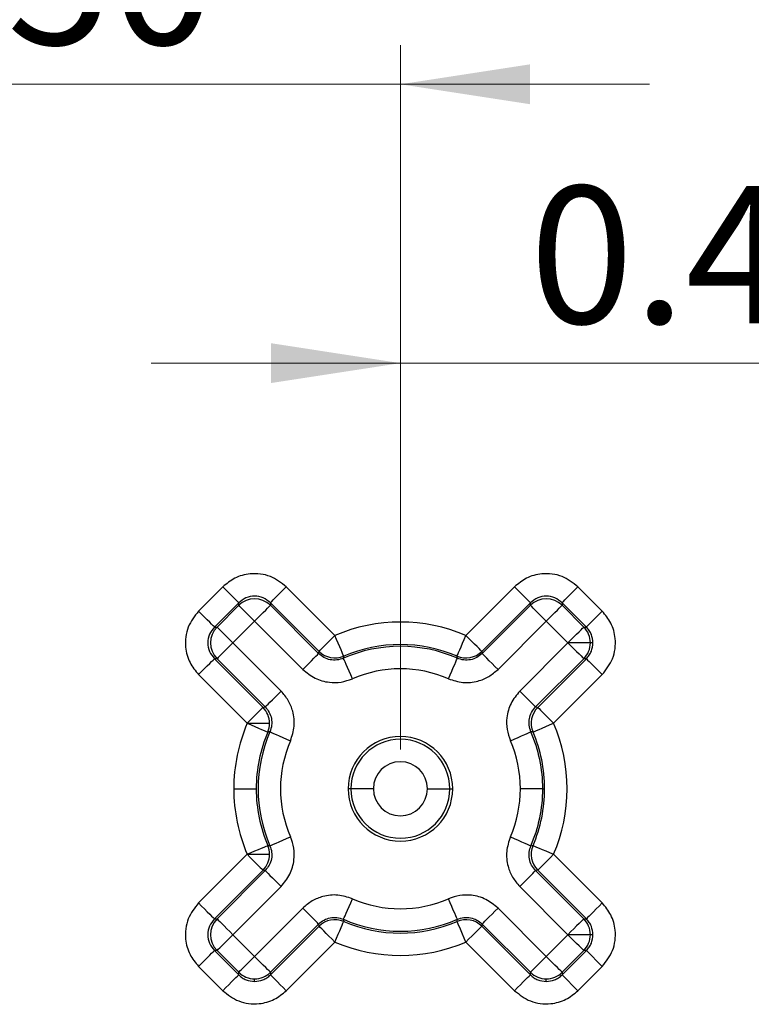
# Model space of a CAD drawing. Units: inches. Extents: x 0.1 to 11.2, y 0.1 to 7.3.
# Drawn here: x 2.5 to 3, y 4 to 4.6 of the extents above; entities that cross this region are included whole.
import ezdxf

# ---------------------------------------------------------------- set-up
doc = ezdxf.new("R2010")
doc.units = ezdxf.units.IN
doc.header["$LTSCALE"] = 0.666667
doc.header["$MEASUREMENT"] = 0
doc.styles.add('SLDTEXTSTYLE0', font='TXT', dxfattribs={"width": 0.75})
doc.dimstyles.new('SLDDIMSTYLE11', dxfattribs={"dimtxt": 0.091864, "dimasz": 0.086667, "dimexe": 0, "dimexo": 0.0625, "dimgap": 0.022966, "dimtad": 1, "dimrnd": 1e-09, "dimzin": 0, "dimdsep": 46, "dimtxsty": 'SLDTEXTSTYLE0', "dimsah": 1, "dimcen": 0.09, "dimadec": 0, "dimazin": 0, "dimtfac": 1, "dimtmove": 0, "dimatfit": 0, "dimfxl": 0, "dimfrac": 2, "dimtolj": 1, "dimtzin": 12, "dimarcsym": 0})

# ---------------------------------------------------------------- blocks, each defined once
blk = doc.blocks.new('_D_24')
at = {"color": 7, "linetype": 'Continuous', "lineweight": 18}
for p, q in [((2.22971, 4.13809), (2.22971, 4.60923)), ((2.72971, 4.13809), (2.72971, 4.60923)), ((2.22971, 4.58298), (2.06304, 4.58298)), ((2.22971, 4.58298), (2.72971, 4.58298)), ((2.72971, 4.58298), (2.89637, 4.58298))]:
    blk.add_line(p, q, dxfattribs=at)
for points in [[(2.22971, 4.58298), (2.14304, 4.59631), (2.14304, 4.56965)], [(2.72971, 4.58298), (2.81637, 4.56965), (2.81637, 4.59631)]]:
    blk.add_solid(points, dxfattribs=at)
at = {"color": 7, "linetype": 'Continuous', "lineweight": 18, "insert": (2.36215, 4.7014), "char_height": 0.091864, "attachment_point": 1, "style": 'SLDTEXTSTYLE0'}
blk.add_mtext('0.50', dxfattribs=at)
blk = doc.blocks.new('_D_25')
at = {"color": 7, "linetype": 'Continuous', "lineweight": 18}
for p, q in [((2.72971, 4.13809), (2.72971, 4.42274)), ((3.12971, 4.13809), (3.12971, 4.42274)), ((2.72971, 4.39649), (2.56304, 4.39649)), ((2.72971, 4.39649), (3.12971, 4.39649)), ((3.12971, 4.39649), (3.29637, 4.39649))]:
    blk.add_line(p, q, dxfattribs=at)
for points in [[(2.72971, 4.39649), (2.64304, 4.40983), (2.64304, 4.38316)], [(3.12971, 4.39649), (3.21637, 4.38316), (3.21637, 4.40983)]]:
    blk.add_solid(points, dxfattribs=at)
at = {"color": 7, "linetype": 'Continuous', "lineweight": 18, "insert": (2.81614, 4.51491), "char_height": 0.091864, "attachment_point": 1, "style": 'SLDTEXTSTYLE0'}
blk.add_mtext('0.40', dxfattribs=at)

msp = doc.modelspace()

# ---------------------------------------------------------------- linework, layer by layer
at = {"color": 7, "linetype": 'Continuous', "lineweight": 25}
for p, q in [((2.59467, 4.23064), (2.61092, 4.24689)), ((2.65334, 4.24689), (2.68587, 4.21435)), ((2.77354, 4.21435), (2.80608, 4.24689)), ((2.8485, 4.24689), (2.86475, 4.23064)), ((2.62152, 4.23628), (2.60527, 4.22003)), ((2.60701, 4.22003), (2.62152, 4.23454)), ((2.62152, 4.23454), (2.62152, 4.23628)), ((2.64273, 4.23628), (2.64273, 4.23454)), ((2.67527, 4.20375), (2.64273, 4.23628)), ((2.64273, 4.23454), (2.67499, 4.20229)), ((2.81668, 4.23628), (2.78415, 4.20375)), ((2.78443, 4.20229), (2.81668, 4.23454)), ((2.81668, 4.23454), (2.81668, 4.23628)), ((2.83789, 4.23628), (2.83789, 4.23454)), ((2.85414, 4.22003), (2.83789, 4.23628)), ((2.83789, 4.23454), (2.8524, 4.22003)), ((2.63213, 4.22394), (2.61762, 4.20943)), ((2.66438, 4.19168), (2.63213, 4.22394)), ((2.82729, 4.22394), (2.79503, 4.19168)), ((2.8418, 4.20943), (2.82729, 4.22394)), ((2.60527, 4.22003), (2.60701, 4.22003)), ((2.8524, 4.22003), (2.85414, 4.22003)), ((2.61762, 4.20943), (2.64987, 4.17717)), ((2.80954, 4.17717), (2.8418, 4.20943)), ((2.85679, 4.20943), (2.8418, 4.20943)), ((2.85854, 4.20943), (2.85679, 4.20943)), ((2.60701, 4.19882), (2.60527, 4.19882)), ((2.60527, 4.19882), (2.63781, 4.16629)), ((2.63927, 4.16657), (2.60701, 4.19882)), ((2.8524, 4.19882), (2.82015, 4.16657)), ((2.82161, 4.16629), (2.85414, 4.19882)), ((2.85414, 4.19882), (2.8524, 4.19882)), ((2.6272, 4.15568), (2.59467, 4.18822)), ((2.86475, 4.18822), (2.83221, 4.15568)), ((2.6272, 4.15568), (2.6422, 4.15568)), ((2.61822, 4.11185), (2.63322, 4.11185)), ((2.69663, 4.11185), (2.69471, 4.11185)), ((2.71163, 4.11185), (2.69663, 4.11185)), ((2.74779, 4.11185), (2.76278, 4.11185)), ((2.76278, 4.11185), (2.76471, 4.11185)), ((2.82497, 4.11185), (2.80997, 4.11185)), ((2.82497, 4.11185), (2.8262, 4.11185)), ((2.59467, 4.03548), (2.6272, 4.06801)), ((2.6272, 4.06801), (2.6422, 4.06801)), ((2.83221, 4.06801), (2.86475, 4.03548)), ((2.63781, 4.0574), (2.60527, 4.02487)), ((2.60701, 4.02487), (2.63927, 4.05713)), ((2.82015, 4.05713), (2.8524, 4.02487)), ((2.85414, 4.02487), (2.82161, 4.0574)), ((2.64987, 4.04652), (2.61762, 4.01427)), ((2.8418, 4.01427), (2.80954, 4.04652)), ((2.63213, 3.99976), (2.66438, 4.03201)), ((2.79503, 4.03201), (2.82729, 3.99976)), ((2.60527, 4.02487), (2.60701, 4.02487)), ((2.8524, 4.02487), (2.85414, 4.02487)), ((2.67499, 4.02141), (2.64273, 3.98915)), ((2.64273, 3.98741), (2.67527, 4.01994)), ((2.78415, 4.01994), (2.81668, 3.98741)), ((2.81668, 3.98915), (2.78443, 4.02141)), ((2.61762, 4.01427), (2.63213, 3.99976)), ((2.82729, 3.99976), (2.8418, 4.01427)), ((2.85679, 4.01427), (2.8418, 4.01427)), ((2.85854, 4.01427), (2.85679, 4.01427)), ((2.60701, 4.00366), (2.60527, 4.00366)), ((2.60527, 4.00366), (2.62152, 3.98741)), ((2.62152, 3.98915), (2.60701, 4.00366)), ((2.68587, 4.00934), (2.65334, 3.9768)), ((2.80608, 3.9768), (2.77354, 4.00934)), ((2.8524, 4.00366), (2.83789, 3.98915)), ((2.83789, 3.98741), (2.85414, 4.00366)), ((2.85414, 4.00366), (2.8524, 4.00366)), ((2.86475, 3.99306), (2.85414, 4.00366)), ((2.61092, 3.9768), (2.59467, 3.99306)), ((2.86475, 3.99306), (2.8485, 3.9768)), ((2.62152, 3.98741), (2.62152, 3.98915)), ((2.63213, 3.98301), (2.63213, 3.98476)), ((2.64273, 3.98915), (2.64273, 3.98741)), ((2.81668, 3.98741), (2.81668, 3.98915)), ((2.82729, 3.98301), (2.82729, 3.98476)), ((2.83789, 3.98915), (2.83789, 3.98741)), ((2.8485, 3.9768), (2.83789, 3.98741))]:
    msp.add_line(p, q, dxfattribs=at)
at = {"color": 7, "linetype": 'Continuous', "lineweight": 25, "flags": 128}
for points in [[(2.62152, 4.23628), (2.62129, 4.23652), (2.62066, 4.23714), (2.61967, 4.23813), (2.61835, 4.23945), (2.61675, 4.24105), (2.61493, 4.24287), (2.61296, 4.24484), (2.61092, 4.24689)], [(2.64273, 4.23628), (2.64297, 4.23652), (2.64359, 4.23714), (2.64458, 4.23813), (2.6459, 4.23945), (2.6475, 4.24105), (2.64932, 4.24287), (2.65129, 4.24484), (2.65334, 4.24689)], [(2.81668, 4.23628), (2.81645, 4.23652), (2.81582, 4.23714), (2.81483, 4.23813), (2.81351, 4.23945), (2.81191, 4.24105), (2.81009, 4.24287), (2.80813, 4.24484), (2.80608, 4.24689)], [(2.83789, 4.23628), (2.83813, 4.23652), (2.83875, 4.23714), (2.83974, 4.23813), (2.84106, 4.23945), (2.84266, 4.24105), (2.84448, 4.24287), (2.84645, 4.24484), (2.8485, 4.24689)], [(2.63213, 4.22394), (2.63008, 4.22598), (2.62811, 4.22795), (2.62629, 4.22977), (2.62469, 4.23137), (2.62337, 4.23269), (2.62238, 4.23368), (2.62176, 4.23431), (2.62152, 4.23454)], [(2.63213, 4.22394), (2.63417, 4.22598), (2.63614, 4.22795), (2.63796, 4.22977), (2.63956, 4.23137), (2.64088, 4.23269), (2.64187, 4.23368), (2.6425, 4.23431), (2.64273, 4.23454)], [(2.82729, 4.22394), (2.82524, 4.22598), (2.82327, 4.22795), (2.82145, 4.22977), (2.81985, 4.23137), (2.81853, 4.23269), (2.81754, 4.23368), (2.81692, 4.23431), (2.81668, 4.23454)], [(2.82729, 4.22394), (2.82934, 4.22598), (2.8313, 4.22795), (2.83312, 4.22977), (2.83472, 4.23137), (2.83604, 4.23269), (2.83703, 4.23368), (2.83766, 4.23431), (2.83789, 4.23454)], [(2.60527, 4.22003), (2.60504, 4.22027), (2.60441, 4.22089), (2.60342, 4.22188), (2.6021, 4.2232), (2.6005, 4.2248), (2.59868, 4.22662), (2.59671, 4.22859), (2.59467, 4.23064)], [(2.85414, 4.22003), (2.85438, 4.22027), (2.855, 4.22089), (2.856, 4.22188), (2.85732, 4.2232), (2.85891, 4.2248), (2.86073, 4.22662), (2.8627, 4.22859), (2.86475, 4.23064)], [(2.61762, 4.20943), (2.61557, 4.21147), (2.6136, 4.21344), (2.61178, 4.21526), (2.61018, 4.21686), (2.60886, 4.21818), (2.60787, 4.21917), (2.60725, 4.2198), (2.60701, 4.22003)], [(2.67527, 4.20375), (2.6755, 4.20398), (2.67613, 4.20461), (2.67712, 4.2056), (2.67844, 4.20692), (2.68004, 4.20852), (2.68186, 4.21034), (2.68383, 4.21231), (2.68587, 4.21435)], [(2.69177, 4.20056), (2.69164, 4.20087), (2.69129, 4.20168), (2.69074, 4.20297), (2.69001, 4.20469), (2.68912, 4.20677), (2.68811, 4.20913), (2.68701, 4.21169), (2.68587, 4.21435)], [(2.76765, 4.20056), (2.76778, 4.20087), (2.76812, 4.20168), (2.76868, 4.20297), (2.76941, 4.20469), (2.7703, 4.20677), (2.77131, 4.20913), (2.77241, 4.21169), (2.77354, 4.21435)], [(2.78415, 4.20375), (2.78391, 4.20398), (2.78329, 4.20461), (2.7823, 4.2056), (2.78098, 4.20692), (2.77938, 4.20852), (2.77756, 4.21034), (2.77559, 4.21231), (2.77354, 4.21435)], [(2.8418, 4.20943), (2.84384, 4.21147), (2.84581, 4.21344), (2.84763, 4.21526), (2.84923, 4.21686), (2.85055, 4.21818), (2.85154, 4.21917), (2.85217, 4.2198), (2.8524, 4.22003)], [(2.61762, 4.20943), (2.61557, 4.20738), (2.6136, 4.20541), (2.61178, 4.20359), (2.61018, 4.20199), (2.60886, 4.20067), (2.60787, 4.19968), (2.60725, 4.19906), (2.60701, 4.19882)], [(2.8418, 4.20943), (2.84384, 4.20738), (2.84581, 4.20541), (2.84763, 4.20359), (2.84923, 4.20199), (2.85055, 4.20067), (2.85154, 4.19968), (2.85217, 4.19906), (2.8524, 4.19882)], [(2.66438, 4.19168), (2.66643, 4.19373), (2.6684, 4.1957), (2.67022, 4.19752), (2.67182, 4.19911), (2.67314, 4.20043), (2.67413, 4.20143), (2.67475, 4.20205), (2.67499, 4.20229)], [(2.67499, 4.20229), (2.67514, 4.2031), (2.67527, 4.20375)], [(2.78415, 4.20375), (2.78431, 4.20293), (2.78443, 4.20229)], [(2.79503, 4.19168), (2.79299, 4.19373), (2.79102, 4.1957), (2.7892, 4.19752), (2.7876, 4.19911), (2.78628, 4.20043), (2.78529, 4.20143), (2.78466, 4.20205), (2.78443, 4.20229)], [(2.59467, 4.18822), (2.59671, 4.19026), (2.59868, 4.19223), (2.6005, 4.19405), (2.6021, 4.19565), (2.60342, 4.19697), (2.60441, 4.19796), (2.60504, 4.19859), (2.60527, 4.19882)], [(2.69177, 4.20056), (2.69167, 4.19977), (2.69159, 4.19915)], [(2.69759, 4.1854), (2.69644, 4.18805), (2.69532, 4.19061), (2.69429, 4.19296), (2.69339, 4.19504), (2.69264, 4.19675), (2.69208, 4.19803), (2.69173, 4.19884), (2.69159, 4.19915)], [(2.76182, 4.1854), (2.76298, 4.18805), (2.76409, 4.19061), (2.76512, 4.19296), (2.76603, 4.19504), (2.76678, 4.19675), (2.76734, 4.19803), (2.76769, 4.19884), (2.76782, 4.19915)], [(2.76782, 4.19915), (2.76772, 4.19994), (2.76765, 4.20056)], [(2.85414, 4.19882), (2.85438, 4.19859), (2.855, 4.19796), (2.856, 4.19697), (2.85732, 4.19565), (2.85891, 4.19405), (2.86073, 4.19223), (2.8627, 4.19026), (2.86475, 4.18822)], [(2.63927, 4.16657), (2.6395, 4.1668), (2.64013, 4.16743), (2.64112, 4.16842), (2.64244, 4.16974), (2.64404, 4.17134), (2.64586, 4.17315), (2.64783, 4.17512), (2.64987, 4.17717)], [(2.80954, 4.17717), (2.81159, 4.17512), (2.81356, 4.17315), (2.81538, 4.17134), (2.81698, 4.16974), (2.8183, 4.16842), (2.81929, 4.16743), (2.81991, 4.1668), (2.82015, 4.16657)], [(2.63781, 4.16629), (2.63757, 4.16605), (2.63695, 4.16543), (2.63596, 4.16444), (2.63464, 4.16312), (2.63304, 4.16152), (2.63122, 4.1597), (2.62925, 4.15773), (2.6272, 4.15568)], [(2.63781, 4.16629), (2.63862, 4.16644), (2.63927, 4.16657)], [(2.82015, 4.16657), (2.82097, 4.16641), (2.82161, 4.16629)], [(2.82161, 4.16629), (2.82184, 4.16605), (2.82247, 4.16543), (2.82346, 4.16444), (2.82478, 4.16312), (2.82638, 4.16152), (2.8282, 4.1597), (2.83017, 4.15773), (2.83221, 4.15568)], [(2.6272, 4.15568), (2.62986, 4.15454), (2.63242, 4.15345), (2.63479, 4.15244), (2.63687, 4.15155), (2.63858, 4.15081), (2.63987, 4.15026), (2.64068, 4.14992), (2.64099, 4.14978)], [(2.81843, 4.14978), (2.81873, 4.14992), (2.81954, 4.15026), (2.82083, 4.15081), (2.82255, 4.15155), (2.82463, 4.15244), (2.82699, 4.15345), (2.82955, 4.15454), (2.83221, 4.15568)], [(2.64241, 4.14996), (2.64161, 4.14986), (2.64099, 4.14978)], [(2.64241, 4.14996), (2.64271, 4.14983), (2.64352, 4.14947), (2.64481, 4.14891), (2.64652, 4.14817), (2.64859, 4.14726), (2.65095, 4.14623), (2.6535, 4.14512), (2.65615, 4.14396)], [(2.80326, 4.14396), (2.80592, 4.14512), (2.80847, 4.14623), (2.81083, 4.14726), (2.8129, 4.14817), (2.81461, 4.14891), (2.81589, 4.14947), (2.8167, 4.14983), (2.81701, 4.14996)], [(2.81843, 4.14978), (2.81763, 4.14988), (2.81701, 4.14996)], [(2.64241, 4.07373), (2.64271, 4.07386), (2.64352, 4.07422), (2.64481, 4.07478), (2.64652, 4.07553), (2.64859, 4.07643), (2.65095, 4.07746), (2.6535, 4.07857), (2.65615, 4.07973)], [(2.80326, 4.07973), (2.80592, 4.07857), (2.80847, 4.07746), (2.81083, 4.07643), (2.8129, 4.07553), (2.81461, 4.07478), (2.81589, 4.07422), (2.8167, 4.07386), (2.81701, 4.07373)], [(2.6272, 4.06801), (2.62986, 4.06915), (2.63242, 4.07024), (2.63479, 4.07125), (2.63687, 4.07214), (2.63858, 4.07288), (2.63987, 4.07343), (2.64068, 4.07378), (2.64099, 4.07391)], [(2.64099, 4.07391), (2.64178, 4.07381), (2.64241, 4.07373)], [(2.81701, 4.07373), (2.8178, 4.07383), (2.81843, 4.07391)], [(2.81843, 4.07391), (2.81873, 4.07378), (2.81954, 4.07343), (2.82083, 4.07288), (2.82255, 4.07214), (2.82463, 4.07125), (2.82699, 4.07024), (2.82955, 4.06915), (2.83221, 4.06801)], [(2.6272, 4.06801), (2.62925, 4.06596), (2.63122, 4.06399), (2.63304, 4.06217), (2.63464, 4.06058), (2.63596, 4.05926), (2.63695, 4.05826), (2.63757, 4.05764), (2.63781, 4.0574)], [(2.82161, 4.0574), (2.82184, 4.05764), (2.82247, 4.05826), (2.82346, 4.05926), (2.82478, 4.06058), (2.82638, 4.06217), (2.8282, 4.06399), (2.83017, 4.06596), (2.83221, 4.06801)], [(2.63927, 4.05713), (2.63845, 4.05728), (2.63781, 4.0574)], [(2.63927, 4.05713), (2.6395, 4.05689), (2.64013, 4.05627), (2.64112, 4.05527), (2.64244, 4.05395), (2.64404, 4.05236), (2.64586, 4.05054), (2.64783, 4.04857), (2.64987, 4.04652)], [(2.80954, 4.04652), (2.81159, 4.04857), (2.81356, 4.05054), (2.81538, 4.05236), (2.81698, 4.05395), (2.8183, 4.05527), (2.81929, 4.05627), (2.81991, 4.05689), (2.82015, 4.05713)], [(2.82161, 4.0574), (2.82079, 4.05725), (2.82015, 4.05713)], [(2.69159, 4.02455), (2.69173, 4.02485), (2.69208, 4.02566), (2.69264, 4.02694), (2.69339, 4.02866), (2.69429, 4.03073), (2.69532, 4.03309), (2.69644, 4.03564), (2.69759, 4.03829)], [(2.76782, 4.02455), (2.76769, 4.02485), (2.76734, 4.02566), (2.76678, 4.02694), (2.76603, 4.02866), (2.76512, 4.03073), (2.76409, 4.03309), (2.76298, 4.03564), (2.76182, 4.03829)], [(2.59467, 4.03548), (2.59671, 4.03343), (2.59868, 4.03146), (2.6005, 4.02964), (2.6021, 4.02804), (2.60342, 4.02672), (2.60441, 4.02573), (2.60504, 4.02511), (2.60527, 4.02487)], [(2.67499, 4.02141), (2.67475, 4.02164), (2.67413, 4.02227), (2.67314, 4.02326), (2.67182, 4.02458), (2.67022, 4.02618), (2.6684, 4.028), (2.66643, 4.02996), (2.66438, 4.03201)], [(2.78443, 4.02141), (2.78466, 4.02164), (2.78529, 4.02227), (2.78628, 4.02326), (2.7876, 4.02458), (2.7892, 4.02618), (2.79102, 4.028), (2.79299, 4.02996), (2.79503, 4.03201)], [(2.86475, 4.03548), (2.8627, 4.03343), (2.86073, 4.03146), (2.85891, 4.02964), (2.85732, 4.02804), (2.856, 4.02672), (2.855, 4.02573), (2.85438, 4.02511), (2.85414, 4.02487)], [(2.60701, 4.02487), (2.60725, 4.02464), (2.60787, 4.02401), (2.60886, 4.02302), (2.61018, 4.0217), (2.61178, 4.0201), (2.6136, 4.01828), (2.61557, 4.01631), (2.61762, 4.01427)], [(2.69159, 4.02455), (2.69169, 4.02375), (2.69177, 4.02313)], [(2.76765, 4.02313), (2.76775, 4.02392), (2.76782, 4.02455)], [(2.8524, 4.02487), (2.85217, 4.02464), (2.85154, 4.02401), (2.85055, 4.02302), (2.84923, 4.0217), (2.84763, 4.0201), (2.84581, 4.01828), (2.84384, 4.01631), (2.8418, 4.01427)], [(2.67527, 4.01994), (2.67511, 4.02076), (2.67499, 4.02141)], [(2.68587, 4.00934), (2.68383, 4.01139), (2.68186, 4.01336), (2.68004, 4.01517), (2.67844, 4.01677), (2.67712, 4.01809), (2.67613, 4.01908), (2.6755, 4.01971), (2.67527, 4.01994)], [(2.68587, 4.00934), (2.68701, 4.012), (2.68811, 4.01456), (2.68912, 4.01693), (2.69001, 4.01901), (2.69074, 4.02072), (2.69129, 4.02201), (2.69164, 4.02282), (2.69177, 4.02313)], [(2.77354, 4.00934), (2.77241, 4.012), (2.77131, 4.01456), (2.7703, 4.01693), (2.76941, 4.01901), (2.76868, 4.02072), (2.76812, 4.02201), (2.76778, 4.02282), (2.76765, 4.02313)], [(2.77354, 4.00934), (2.77559, 4.01139), (2.77756, 4.01336), (2.77938, 4.01517), (2.78098, 4.01677), (2.7823, 4.01809), (2.78329, 4.01908), (2.78391, 4.01971), (2.78415, 4.01994)], [(2.78443, 4.02141), (2.78427, 4.02059), (2.78415, 4.01994)], [(2.60701, 4.00366), (2.60725, 4.0039), (2.60787, 4.00452), (2.60886, 4.00551), (2.61018, 4.00683), (2.61178, 4.00843), (2.6136, 4.01025), (2.61557, 4.01222), (2.61762, 4.01427)], [(2.8524, 4.00366), (2.85217, 4.0039), (2.85154, 4.00452), (2.85055, 4.00551), (2.84923, 4.00683), (2.84763, 4.00843), (2.84581, 4.01025), (2.84384, 4.01222), (2.8418, 4.01427)], [(2.59467, 3.99306), (2.59671, 3.9951), (2.59868, 3.99707), (2.6005, 3.99889), (2.6021, 4.00049), (2.60342, 4.00181), (2.60441, 4.0028), (2.60504, 4.00343), (2.60527, 4.00366)], [(2.62152, 3.98915), (2.62176, 3.98939), (2.62238, 3.99001), (2.62337, 3.991), (2.62469, 3.99232), (2.62629, 3.99392), (2.62811, 3.99574), (2.63008, 3.99771), (2.63213, 3.99976)], [(2.64273, 3.98915), (2.6425, 3.98939), (2.64187, 3.99001), (2.64088, 3.991), (2.63956, 3.99232), (2.63796, 3.99392), (2.63614, 3.99574), (2.63417, 3.99771), (2.63213, 3.99976)], [(2.81668, 3.98915), (2.81692, 3.98939), (2.81754, 3.99001), (2.81853, 3.991), (2.81985, 3.99232), (2.82145, 3.99392), (2.82327, 3.99574), (2.82524, 3.99771), (2.82729, 3.99976)], [(2.83789, 3.98915), (2.83766, 3.98939), (2.83703, 3.99001), (2.83604, 3.991), (2.83472, 3.99232), (2.83312, 3.99392), (2.8313, 3.99574), (2.82934, 3.99771), (2.82729, 3.99976)], [(2.61092, 3.9768), (2.61296, 3.97885), (2.61493, 3.98082), (2.61675, 3.98264), (2.61835, 3.98424), (2.61967, 3.98556), (2.62066, 3.98655), (2.62129, 3.98717), (2.62152, 3.98741)], [(2.65334, 3.9768), (2.65129, 3.97885), (2.64932, 3.98082), (2.6475, 3.98264), (2.6459, 3.98424), (2.64458, 3.98556), (2.64359, 3.98655), (2.64297, 3.98717), (2.64273, 3.98741)], [(2.80608, 3.9768), (2.80813, 3.97885), (2.81009, 3.98082), (2.81191, 3.98264), (2.81351, 3.98424), (2.81483, 3.98556), (2.81582, 3.98655), (2.81645, 3.98717), (2.81668, 3.98741)]]:
    msp.add_lwpolyline(points, dxfattribs=at)
at = {"color": 7, "linetype": 'Continuous', "lineweight": 25}
for centre, radius, start, end in [((2.63213, 4.22393), 0.015, 45.02071, 134.97929), ((2.82729, 4.22393), 0.015, 45.02071, 134.97929), ((2.72971, 4.11185), 0.11149, 66.84656, 113.15344), ((2.61763, 4.20943), 0.015, 135.02014, 224.97986), ((2.84179, 4.20943), 0.015, 359.99928, 44.98009), ((2.72971, 4.11185), 0.09649, 66.84656, 113.15344), ((2.84179, 4.20943), 0.015, 315.01959, 0.00104), ((2.68587, 4.21436), 0.015, 225.01301, 293.14056), ((2.72971, 4.11185), 0.09526, 66.41423, 113.58577), ((2.77354, 4.21436), 0.015, 246.85939, 314.98703), ((2.72971, 4.11185), 0.08026, 66.41423, 113.58577), ((2.62719, 4.15568), 0.015, 0.00516, 44.98639), ((2.83222, 4.15568), 0.015, 135.01315, 203.14018), ((2.72971, 4.11185), 0.11149, 156.84656, 180), ((2.62719, 4.15568), 0.015, 336.85999, 0.00405), ((2.72971, 4.11185), 0.11149, 336.84656, 23.15344), ((2.72971, 4.11185), 0.09649, 156.84656, 180), ((2.72971, 4.11185), 0.09526, 156.41423, 203.58577), ((2.72971, 4.11185), 0.09526, 0, 23.58577), ((2.72971, 4.11185), 0.09649, 0, 23.15344), ((2.72971, 4.11185), 0.08026, 156.41423, 203.58577), ((2.72971, 4.11185), 0.035, 0, 180), ((2.72971, 4.11185), 0.03308, 0, 180), ((2.72971, 4.11185), 0.08026, 0, 23.58577), ((2.72971, 4.11185), 0.01808, 0, 180), ((2.72971, 4.11185), 0.11149, 180, 203.15344), ((2.72971, 4.11185), 0.09649, 180, 203.15344), ((2.72971, 4.11185), 0.035, 180, 0), ((2.72971, 4.11185), 0.03308, 180, 0), ((2.72971, 4.11185), 0.01808, 180, 0), ((2.72971, 4.11185), 0.08026, 336.41423, 0), ((2.72971, 4.11185), 0.09526, 336.41423, 0), ((2.72971, 4.11185), 0.09649, 336.84656, 0), ((2.62719, 4.06801), 0.015, 359.99582, 23.14028), ((2.83222, 4.06801), 0.015, 156.85992, 224.98675), ((2.62719, 4.06801), 0.015, 315.01378, 359.99481), ((2.72971, 4.11185), 0.08026, 246.41423, 293.58577), ((2.61763, 4.01427), 0.015, 135.02014, 224.97986), ((2.68587, 4.00933), 0.015, 66.85946, 134.98721), ((2.72971, 4.11185), 0.09526, 246.41423, 293.58577), ((2.77354, 4.00933), 0.015, 45.01275, 113.14058), ((2.84179, 4.01427), 0.015, 359.99935, 44.98003), ((2.72971, 4.11185), 0.09649, 246.84656, 293.15344), ((2.84179, 4.01426), 0.015, 315.01976, 0.00087), ((2.72971, 4.11185), 0.11149, 246.84656, 293.15344), ((2.63213, 3.99976), 0.015, 225.01889, 270.00242), ((2.63213, 3.99976), 0.015, 269.99823, 314.98046), ((2.82729, 3.99976), 0.015, 225.01954, 270.00177), ((2.82729, 3.99976), 0.015, 269.99793, 314.98076)]:
    msp.add_arc(centre, radius, start, end, dxfattribs=at)
for points, knots in [([(2.65334, 4.24689), (2.64996, 4.24952), (2.64292, 4.255), (2.63007, 4.25637), (2.6188, 4.25338), (2.61347, 4.24899), (2.61092, 4.24689)], [0, 0, 0, 0, 0.270275, 0.562424, 0.789722, 1, 1, 1, 1]), ([(2.8485, 4.24689), (2.84512, 4.24952), (2.83809, 4.255), (2.82523, 4.25637), (2.81396, 4.25338), (2.80864, 4.24899), (2.80608, 4.24689)], [0, 0, 0, 0, 0.270274, 0.562425, 0.789722, 1, 1, 1, 1]), ([(2.64273, 4.23628), (2.64118, 4.23751), (2.63809, 4.23998), (2.63213, 4.24103), (2.62617, 4.23998), (2.62307, 4.23751), (2.62152, 4.23628)], [0, 0, 0, 0, 0.25004, 0.5, 0.749963, 1, 1, 1, 1]), ([(2.83789, 4.23628), (2.83634, 4.23751), (2.83325, 4.23998), (2.82729, 4.24103), (2.82133, 4.23998), (2.81823, 4.23751), (2.81668, 4.23628)], [0, 0, 0, 0, 0.250037, 0.5, 0.74996, 1, 1, 1, 1]), ([(2.59467, 4.23064), (2.59203, 4.22726), (2.58656, 4.22022), (2.58518, 4.20737), (2.58817, 4.1961), (2.59256, 4.19077), (2.59467, 4.18822)], [0, 0, 0, 0, 0.270274, 0.562425, 0.789722, 1, 1, 1, 1]), ([(2.86475, 4.18822), (2.86738, 4.1916), (2.87286, 4.19863), (2.87424, 4.21148), (2.87124, 4.22276), (2.86686, 4.22808), (2.86475, 4.23064)], [0, 0, 0, 0, 0.270276, 0.562424, 0.789722, 1, 1, 1, 1]), ([(2.60527, 4.22003), (2.60404, 4.21848), (2.60158, 4.21539), (2.60052, 4.20943), (2.60158, 4.20347), (2.60404, 4.20037), (2.60527, 4.19882)], [0, 0, 0, 0, 0.250039, 0.5, 0.749962, 1, 1, 1, 1]), ([(2.85854, 4.20943), (2.85833, 4.21133), (2.85801, 4.21424), (2.85616, 4.21775), (2.85482, 4.21927), (2.85414, 4.22003)], [0, 0, 0, 0, 0.485132, 0.739117, 1, 1, 1, 1]), ([(2.85414, 4.19882), (2.85482, 4.19959), (2.85616, 4.2011), (2.85801, 4.20461), (2.85833, 4.20752), (2.85854, 4.20943)], [0, 0, 0, 0, 0.26088, 0.514868, 1, 1, 1, 1]), ([(2.69159, 4.19915), (2.69017, 4.19867), (2.68732, 4.19771), (2.68277, 4.19795), (2.67844, 4.19939), (2.67614, 4.20132), (2.67499, 4.20229)], [0, 0, 0, 0, 0.250078, 0.499795, 0.749963, 1, 1, 1, 1]), ([(2.78443, 4.20229), (2.78328, 4.20132), (2.78097, 4.19939), (2.77665, 4.19795), (2.7721, 4.19771), (2.76925, 4.19867), (2.76782, 4.19915)], [0, 0, 0, 0, 0.250079, 0.499793, 0.749963, 1, 1, 1, 1]), ([(2.66438, 4.19168), (2.667, 4.18954), (2.67221, 4.18526), (2.68142, 4.18278), (2.69011, 4.1828), (2.69509, 4.18453), (2.69759, 4.1854)], [0, 0, 0, 0, 0.280771, 0.56015, 0.779442, 1, 1, 1, 1]), ([(2.76182, 4.1854), (2.76504, 4.18436), (2.77145, 4.18228), (2.78093, 4.18334), (2.78902, 4.18652), (2.79302, 4.18996), (2.79503, 4.19168)], [0, 0, 0, 0, 0.280769, 0.56015, 0.779443, 1, 1, 1, 1]), ([(2.65615, 4.14396), (2.6572, 4.14718), (2.65927, 4.15359), (2.65822, 4.16307), (2.65503, 4.17115), (2.6516, 4.17516), (2.64987, 4.17717)], [0, 0, 0, 0, 0.28077, 0.56015, 0.779443, 1, 1, 1, 1]), ([(2.80954, 4.17717), (2.8074, 4.17456), (2.80312, 4.16934), (2.80064, 4.16013), (2.80066, 4.15144), (2.80239, 4.14646), (2.80326, 4.14396)], [0, 0, 0, 0, 0.28077, 0.560151, 0.779443, 1, 1, 1, 1]), ([(2.63927, 4.16657), (2.64023, 4.16541), (2.64216, 4.16311), (2.6436, 4.15879), (2.64384, 4.15423), (2.64289, 4.15138), (2.64241, 4.14996)], [0, 0, 0, 0, 0.250077, 0.499794, 0.749963, 1, 1, 1, 1]), ([(2.81701, 4.14996), (2.81653, 4.15138), (2.81557, 4.15423), (2.81581, 4.15878), (2.81725, 4.16311), (2.81918, 4.16541), (2.82015, 4.16657)], [0, 0, 0, 0, 0.250079, 0.499794, 0.74996, 1, 1, 1, 1]), ([(2.64987, 4.04652), (2.65202, 4.04913), (2.6563, 4.05435), (2.65877, 4.06356), (2.65876, 4.07225), (2.65702, 4.07723), (2.65615, 4.07973)], [0, 0, 0, 0, 0.280771, 0.56015, 0.779443, 1, 1, 1, 1]), ([(2.80326, 4.07973), (2.80222, 4.07652), (2.80014, 4.0701), (2.8012, 4.06062), (2.80439, 4.05254), (2.80782, 4.04853), (2.80954, 4.04652)], [0, 0, 0, 0, 0.28077, 0.56015, 0.779442, 1, 1, 1, 1]), ([(2.64241, 4.07373), (2.64289, 4.07231), (2.64384, 4.06946), (2.6436, 4.06491), (2.64216, 4.06058), (2.64023, 4.05828), (2.63927, 4.05713)], [0, 0, 0, 0, 0.250078, 0.499793, 0.749961, 1, 1, 1, 1]), ([(2.82015, 4.05713), (2.81918, 4.05828), (2.81725, 4.06058), (2.81582, 4.0649), (2.81558, 4.06946), (2.81653, 4.07231), (2.81701, 4.07373)], [0, 0, 0, 0, 0.25008, 0.499793, 0.749961, 1, 1, 1, 1]), ([(2.69759, 4.03829), (2.69438, 4.03933), (2.68796, 4.04141), (2.67848, 4.04036), (2.6704, 4.03717), (2.66639, 4.03373), (2.66438, 4.03201)], [0, 0, 0, 0, 0.280771, 0.56015, 0.779443, 1, 1, 1, 1]), ([(2.79503, 4.03201), (2.79242, 4.03416), (2.78721, 4.03843), (2.778, 4.04091), (2.76931, 4.04089), (2.76432, 4.03916), (2.76182, 4.03829)], [0, 0, 0, 0, 0.280771, 0.56015, 0.779442, 1, 1, 1, 1]), ([(2.59467, 4.03548), (2.59203, 4.0321), (2.58656, 4.02506), (2.58518, 4.01221), (2.58817, 4.00094), (2.59256, 3.99561), (2.59467, 3.99306)], [0, 0, 0, 0, 0.2702747, 0.562425, 0.7897222, 1, 1, 1, 1]), ([(2.86475, 3.99306), (2.86738, 3.99643), (2.87286, 4.00347), (2.87424, 4.01632), (2.87124, 4.02759), (2.86686, 4.03292), (2.86475, 4.03548)], [0, 0, 0, 0, 0.2702744, 0.5624249, 0.7897217, 1, 1, 1, 1]), ([(2.60527, 4.02487), (2.60404, 4.02332), (2.60158, 4.02022), (2.60052, 4.01427), (2.60158, 4.00831), (2.60404, 4.00521), (2.60527, 4.00366)], [0, 0, 0, 0, 0.250039, 0.5, 0.749962, 1, 1, 1, 1]), ([(2.67499, 4.02141), (2.67614, 4.02237), (2.67844, 4.0243), (2.68277, 4.02574), (2.68732, 4.02598), (2.69017, 4.02502), (2.69159, 4.02455)], [0, 0, 0, 0, 0.250079, 0.499793, 0.749959, 1, 1, 1, 1]), ([(2.76782, 4.02455), (2.76925, 4.02502), (2.77209, 4.02598), (2.77665, 4.02574), (2.78097, 4.0243), (2.78328, 4.02237), (2.78443, 4.02141)], [0, 0, 0, 0, 0.250078, 0.499794, 0.749962, 1, 1, 1, 1]), ([(2.85854, 4.01427), (2.85833, 4.01617), (2.85801, 4.01908), (2.85616, 4.02259), (2.85482, 4.0241), (2.85414, 4.02487)], [0, 0, 0, 0, 0.485132, 0.739117, 1, 1, 1, 1]), ([(2.85414, 4.00366), (2.85482, 4.00443), (2.85616, 4.00594), (2.85801, 4.00945), (2.85833, 4.01236), (2.85854, 4.01427)], [0, 0, 0, 0, 0.2608829, 0.5148651, 1, 1, 1, 1]), ([(2.62152, 3.98741), (2.62229, 3.98673), (2.6238, 3.9854), (2.62731, 3.98354), (2.63022, 3.98322), (2.63213, 3.98301)], [0, 0, 0, 0, 0.2608829, 0.5148651, 1, 1, 1, 1]), ([(2.63213, 3.98301), (2.63403, 3.98322), (2.63694, 3.98354), (2.64046, 3.9854), (2.64197, 3.98673), (2.64273, 3.98741)], [0, 0, 0, 0, 0.485129, 0.739117, 1, 1, 1, 1]), ([(2.81668, 3.98741), (2.81745, 3.98673), (2.81896, 3.9854), (2.82247, 3.98354), (2.82538, 3.98322), (2.82729, 3.98301)], [0, 0, 0, 0, 0.260883, 0.514871, 1, 1, 1, 1]), ([(2.82729, 3.98301), (2.8292, 3.98322), (2.8321, 3.98354), (2.83562, 3.9854), (2.83713, 3.98673), (2.83789, 3.98741)], [0, 0, 0, 0, 0.4851349, 0.7391171, 1, 1, 1, 1]), ([(2.61092, 3.9768), (2.6143, 3.97417), (2.62133, 3.9687), (2.63418, 3.96732), (2.64546, 3.97031), (2.65078, 3.9747), (2.65334, 3.9768)], [0, 0, 0, 0, 0.2702753, 0.5624239, 0.789722, 1, 1, 1, 1]), ([(2.80608, 3.9768), (2.80946, 3.97417), (2.81649, 3.9687), (2.82934, 3.96732), (2.84062, 3.97031), (2.84594, 3.9747), (2.8485, 3.9768)], [0, 0, 0, 0, 0.270276, 0.562425, 0.789723, 1, 1, 1, 1])]:
    msp.add_open_spline(points, degree=3, knots=knots, dxfattribs=at)

# ---------------------------------------------------------------- dimensions: what is measured, and where the dimension line sits
at = {"color": 7, "linetype": 'Continuous', "lineweight": 18}
for base, p1, p2, picture, middle in [((2.72971, 4.58298), (2.22971, 4.11185), (2.72971, 4.11185), '_D_24', (2.48094, 4.58298)), ((3.12971, 4.39649), (2.72971, 4.11185), (3.12971, 4.11185), '_D_25', (2.93492, 4.39649))]:
    dim = msp.add_linear_dim(base=base, p1=p1, p2=p2, dimstyle='SLDDIMSTYLE11', dxfattribs=at)
    dim.commit()
    dim.dimension.update_dxf_attribs({"geometry": picture, "text_midpoint": middle, "dimtype": 160})

doc.saveas('drawing.dxf')
